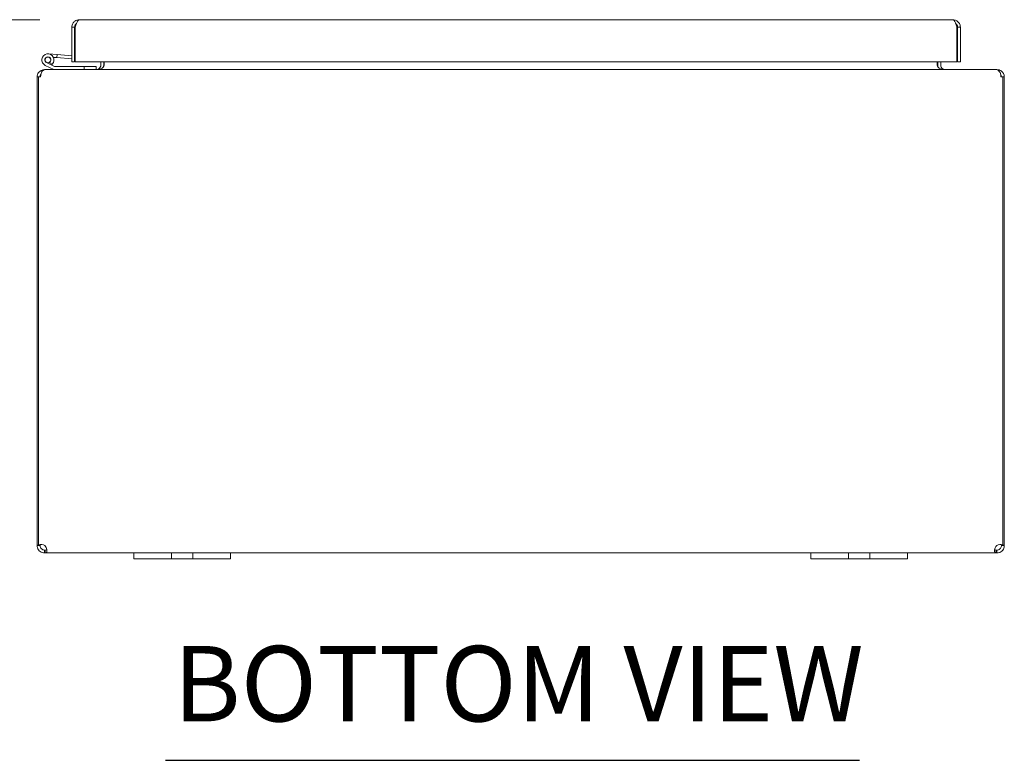
# Model space of a CAD drawing. Units: inches. Extents: x 10 to 209, y 4 to 131.
# Drawn here: x 57 to 77, y 30 to 45 of the extents above; entities that cross this region are included whole.
import ezdxf

# ---------------------------------------------------------------- set-up
doc = ezdxf.new("R2010")
doc.units = ezdxf.units.IN
doc.header["$LTSCALE"] = 13
doc.header["$MEASUREMENT"] = 0
for name, color, linetype, lineweight in [('Dimension (ANSI)', 7, 'Continuous', 5), ('Symbol (ANSI)', 7, 'Continuous', 5), ('Visible (ANSI)', 7, 'Continuous', 5)]:
    doc.layers.add(name, color=color, linetype=linetype, lineweight=lineweight)
doc.styles.add('TAHOMA', font='tahoma.ttf')
doc.styles.add('Text Style168', font='tahoma.ttf')
doc.dimstyles.new('Default (ANSI)', dxfattribs={"dimscale": 13, "dimtxt": 0.07, "dimasz": 0.098425, "dimexe": 0.125, "dimexo": 0.0625, "dimgap": 0.031496, "dimtad": 0, "dimtih": 1, "dimtoh": 1, "dimrnd": 1e-08, "dimzin": 0, "dimdsep": 46, "dimtxsty": 'TAHOMA', "dimcen": 0.09, "dimdle": 0.393701, "dimclrd": 256, "dimclre": 256, "dimclrt": 256, "dimadec": 0, "dimazin": 0, "dimtfac": 1, "dimtofl": 0, "dimtmove": 0, "dimatfit": 3, "dimfxl": 1, "dimtolj": 1, "dimtzin": 0, "dimlwd": -1, "dimlwe": -1, "dimarcsym": 0})

# ---------------------------------------------------------------- blocks, each defined once
blk = doc.blocks.new('*D33')
at = {"layer": 'Defpoints', "color": 0, "transparency": 16777216}
for p in [(57.431, 44.362), (49.666, 34.362), (57.435, 34.362)]:
    blk.add_point(p, dxfattribs=at)
at = {"layer": 'Dimension (ANSI)', "transparency": 16777216}
for p, q in [((56.618, 44.362), (48.041, 44.362)), ((49.666, 43.083), (49.666, 41.011)), ((49.666, 35.642), (49.666, 37.714)), ((56.622, 34.362), (48.041, 34.362))]:
    blk.add_line(p, q, dxfattribs=at)
for points in [[(49.453, 43.083), (49.88, 43.083), (49.666, 44.362)], [(49.453, 35.642), (49.88, 35.642), (49.666, 34.362)]]:
    blk.add_solid(points, dxfattribs=at)
at = {"layer": 'Dimension (ANSI)', "transparency": 16777216, "insert": (49.666, 39.362), "char_height": 0.91, "attachment_point": 5, "style": 'TAHOMA'}
blk.add_mtext('\\A1;\\fTahoma|b0|i0;\\H0.9100;10.00\\P\\fTahoma|b0|i0;\\H0.9100;ENCL. DEPTH', dxfattribs=at)
blk = doc.blocks.new('*D34')
at = {"layer": 'Defpoints', "color": 0, "transparency": 16777216}
for p in [(58.135, 45.395), (37.861, 34.362), (57.435, 34.362)]:
    blk.add_point(p, dxfattribs=at)
at = {"layer": 'Dimension (ANSI)', "transparency": 16777216}
for p, q in [((57.323, 45.395), (36.236, 45.395)), ((37.861, 44.115), (37.861, 40.889)), ((37.861, 35.642), (37.861, 38.868)), ((56.622, 34.362), (36.236, 34.362))]:
    blk.add_line(p, q, dxfattribs=at)
for points in [[(37.648, 44.115), (38.075, 44.115), (37.861, 45.395)], [(37.648, 35.642), (38.075, 35.642), (37.861, 34.362)]]:
    blk.add_solid(points, dxfattribs=at)
at = {"layer": 'Dimension (ANSI)', "transparency": 16777216, "insert": (37.861, 39.879), "char_height": 0.91, "attachment_point": 5, "style": 'TAHOMA'}
blk.add_mtext('\\A1;(11.03)', dxfattribs=at)

msp = doc.modelspace()

# ---------------------------------------------------------------- linework, layer by layer
at = {"layer": 'Symbol (ANSI)', "lineweight": 30}
msp.add_line((59.92228, 30.07211), (74.27074, 30.07211), dxfattribs=at)
at = {"layer": 'Visible (ANSI)'}
for p, q in [((58.04167, 45.24197), (57.98267, 45.24197)), ((57.98267, 44.51972), (57.98267, 45.24197)), ((58.04167, 45.24197), (58.04167, 44.51972)), ((58.05272, 44.51972), (58.05272, 45.24197)), ((58.13542, 45.39472), (76.20492, 45.39472)), ((76.28762, 45.24197), (76.28762, 44.51972)), ((76.29867, 45.24197), (76.29867, 44.51972)), ((76.29867, 45.24197), (76.35767, 45.24197)), ((76.35767, 44.51972), (76.35767, 45.24197)), ((58.04167, 45.14147), (58.05272, 45.1405)), ((57.5, 44.68695), (57.67931, 44.67126)), ((57.67386, 44.609), (57.60239, 44.61525)), ((57.67931, 44.67126), (57.67386, 44.609)), ((57.67386, 44.609), (57.98267, 44.58198)), ((57.67931, 44.67126), (57.98267, 44.64472)), ((57.60998, 44.36396), (57.43408, 44.45019)), ((57.55879, 44.45865), (57.46159, 44.50631)), ((57.5153, 44.50569), (57.57826, 44.47482)), ((57.55878, 44.45865), (57.62445, 44.42646)), ((57.63105, 44.42493), (58.2391, 44.42493)), ((58.04167, 44.51972), (57.98267, 44.51972)), ((76.28762, 44.51972), (58.05272, 44.51972)), ((58.4891, 44.42493), (58.2391, 44.42493)), ((58.2391, 44.42493), (58.2391, 44.36243)), ((58.4891, 44.36243), (58.4891, 44.42493)), ((58.58285, 44.45618), (58.58285, 44.51972)), ((58.64185, 44.45618), (58.64185, 44.51972)), ((58.6529, 44.45618), (58.6529, 44.51972)), ((75.8808, 44.45618), (75.8808, 44.51972)), ((75.89185, 44.51972), (75.89185, 44.45618)), ((75.95085, 44.45618), (75.95085, 44.51972)), ((76.29867, 44.51972), (76.35767, 44.51972)), ((57.29635, 44.20968), (57.26685, 44.20968)), ((57.26685, 44.20968), (57.26685, 34.52544)), ((57.3369, 44.20968), (57.29635, 44.20968)), ((57.29635, 34.52692), (57.29635, 44.20968)), ((57.43065, 44.36243), (57.4196, 44.36243)), ((57.4196, 44.36136), (57.4196, 44.36243)), ((57.43065, 44.36243), (77.10305, 44.36243)), ((77.1141, 44.36243), (77.10305, 44.36243)), ((77.1141, 44.36136), (77.1141, 44.36243)), ((77.23735, 44.20968), (77.1968, 44.20968)), ((77.26685, 44.20968), (77.23735, 44.20968)), ((77.23735, 44.20968), (77.23735, 34.52692)), ((77.26685, 34.52544), (77.26685, 44.20968)), ((57.26685, 34.52544), (57.32585, 34.52544)), ((57.26685, 34.51518), (57.26685, 34.52544)), ((57.26685, 34.51518), (57.30756, 34.51518)), ((57.30756, 34.51518), (57.32585, 34.51518)), ((57.32585, 34.53769), (57.32585, 34.52544)), ((57.32585, 34.52544), (57.32585, 34.51518)), ((57.4196, 34.40314), (57.4196, 34.42143)), ((57.4196, 34.42143), (57.43483, 34.42143)), ((57.43483, 34.40314), (57.43483, 34.42143)), ((77.09887, 34.40314), (77.09887, 34.42143)), ((77.09887, 34.42143), (77.1141, 34.42143)), ((77.1141, 34.40314), (77.1141, 34.42143)), ((77.20785, 34.52544), (77.20785, 34.53769)), ((77.20785, 34.52544), (77.26685, 34.52544)), ((77.20785, 34.51518), (77.20785, 34.52544)), ((77.20785, 34.51518), (77.22614, 34.51518)), ((77.22614, 34.51518), (77.26685, 34.51518)), ((77.26685, 34.52544), (77.26685, 34.51518)), ((57.4196, 34.36243), (57.4196, 34.40314)), ((57.43483, 34.36243), (57.4196, 34.36243)), ((57.43483, 34.36243), (57.43483, 34.40314)), ((59.26685, 34.36243), (57.43483, 34.36243)), ((59.26685, 34.36243), (59.51685, 34.36243)), ((59.26685, 34.36243), (59.26685, 34.23743)), ((59.51685, 34.23743), (59.26685, 34.23743)), ((59.92285, 34.36243), (59.51685, 34.36243)), ((59.51685, 34.23743), (59.92285, 34.23743)), ((59.92285, 34.36243), (60.04785, 34.36243)), ((60.04785, 34.23743), (59.92285, 34.23743)), ((60.04785, 34.23743), (60.04785, 34.36243)), ((60.04785, 34.36243), (60.48585, 34.36243)), ((60.48585, 34.23743), (60.04785, 34.23743)), ((60.48585, 34.36243), (60.61085, 34.36243)), ((60.48585, 34.36243), (60.48585, 34.23743)), ((60.61085, 34.23743), (60.48585, 34.23743)), ((61.01685, 34.36243), (60.61085, 34.36243)), ((60.61085, 34.23743), (61.01685, 34.23743)), ((61.01685, 34.36243), (61.26685, 34.36243)), ((61.26685, 34.23743), (61.01685, 34.23743)), ((61.26685, 34.23743), (61.26685, 34.36243)), ((73.26685, 34.36243), (61.26685, 34.36243)), ((73.26685, 34.36243), (73.51685, 34.36243)), ((73.26685, 34.36243), (73.26685, 34.23743)), ((73.51685, 34.23743), (73.26685, 34.23743)), ((73.92285, 34.36243), (73.51685, 34.36243)), ((73.51685, 34.23743), (73.92285, 34.23743)), ((73.92285, 34.36243), (74.04785, 34.36243)), ((74.04785, 34.23743), (73.92285, 34.23743)), ((74.04785, 34.23743), (74.04785, 34.36243)), ((74.04785, 34.36243), (74.48585, 34.36243)), ((74.48585, 34.23743), (74.04785, 34.23743)), ((74.48585, 34.36243), (74.61085, 34.36243)), ((74.48585, 34.36243), (74.48585, 34.23743)), ((74.61085, 34.23743), (74.48585, 34.23743)), ((75.01685, 34.36243), (74.61085, 34.36243)), ((74.61085, 34.23743), (75.01685, 34.23743)), ((75.01685, 34.36243), (75.26685, 34.36243)), ((75.26685, 34.23743), (75.01685, 34.23743)), ((75.26685, 34.23743), (75.26685, 34.36243)), ((77.09887, 34.36243), (75.26685, 34.36243)), ((77.09887, 34.36243), (77.09887, 34.40314)), ((77.1141, 34.36243), (77.09887, 34.36243)), ((77.1141, 34.36243), (77.1141, 34.40314))]:
    msp.add_line(p, q, dxfattribs=at)
msp.add_circle((57.4891, 44.56243), 0.06, dxfattribs=at)
for centre, radius, start, end in [((57.4891, 44.56243), 0.125, 315.502879, 243.884751), ((57.4891, 44.56243), 0.0625, 294.787576, 243.881683), ((57.4891, 44.56243), 0.0625, 243.881683, 294.787576), ((57.4891, 44.56243), 0.125, 303.879512, 303.881683), ((57.4891, 44.56243), 0.125, 303.881683, 315.502879), ((57.63105, 44.43993), 0.015, 243.884751, 270), ((58.04167, 44.63956), 0.0625, 270, 280.182067), ((58.4891, 44.45618), 0.15275, 343.500321, 0), ((76.0446, 44.45618), 0.15275, 180, 196.499679), ((57.4196, 44.20968), 0.09375, 144.849083, 180), ((57.61658, 44.37743), 0.015, 243.884751, 270), ((77.1141, 44.20968), 0.09375, 0, 35.150917), ((57.35121, 34.42245), 0.118, 51.800067, 117.706655), ((77.18249, 34.42245), 0.118, 62.293345, 128.199933)]:
    msp.add_arc(centre, radius, start, end, dxfattribs=at)
for points in [[(57.98267, 45.24197), (57.98267, 45.26833), (57.98965, 45.29468), (58.00269, 45.31757)], [(58.05272, 45.24197), (58.06181, 45.26833), (58.0709, 45.29468), (58.07998, 45.31757)], [(76.35767, 45.24197), (76.35767, 45.26833), (76.3507, 45.29467), (76.33765, 45.31757)], [(57.43483, 34.42143), (57.44979, 34.42143), (57.46047, 34.42473), (57.46566, 34.43258)]]:
    msp.add_open_spline(points, degree=3, dxfattribs=at)
for points, knots in [([(58.00269, 45.31757), (58.01389, 45.33724), (58.02954, 45.35438), (58.04812, 45.36732), (58.07354, 45.38502), (58.10444, 45.39472), (58.13542, 45.39472)], [-0.670396283, -0.670396283, -0.670396283, -0.670396283, -0.38731071, -0.38731071, -0.38731071, 0, 0, 0, 0]), ([(58.08015, 45.3173), (58.06867, 45.30896), (58.05902, 45.29813), (58.05242, 45.28555), (58.04539, 45.27218), (58.04167, 45.25708), (58.04167, 45.24197)], [0.402840677, 0.402840677, 0.402840677, 0.402840677, 0.692217818, 0.692217818, 0.692217818, 1, 1, 1, 1]), ([(58.07998, 45.31757), (58.08778, 45.33724), (58.09559, 45.35438), (58.10339, 45.36732), (58.11407, 45.38502), (58.12474, 45.39472), (58.13542, 45.39472)], [-0.670396283, -0.670396283, -0.670396283, -0.670396283, -0.38731071, -0.38731071, -0.38731071, 0, 0, 0, 0]), ([(76.20492, 45.39472), (76.22181, 45.39472), (76.2387, 45.36949), (76.25559, 45.32928), (76.26627, 45.30386), (76.27695, 45.27295), (76.28762, 45.24197)], [0, 0, 0, 0, 0.96241009, 0.96241009, 0.96241009, 1.57079633, 1.57079633, 1.57079633, 1.57079633]), ([(76.33765, 45.31757), (76.31361, 45.35979), (76.26835, 45.38918), (76.22, 45.39398), (76.21499, 45.39447), (76.20996, 45.39472), (76.20492, 45.39472)], [0.51774031, 0.51774031, 0.51774031, 0.51774031, 1.47190799, 1.47190799, 1.47190799, 1.57079633, 1.57079633, 1.57079633, 1.57079633]), ([(76.2602, 45.3173), (76.27167, 45.30896), (76.28132, 45.29813), (76.28793, 45.28555), (76.29495, 45.27218), (76.29867, 45.25708), (76.29867, 45.24197)], [0.632780655, 0.632780655, 0.632780655, 0.632780655, 1.087333206, 1.087333206, 1.087333206, 1.570796327, 1.570796327, 1.570796327, 1.570796327]), ([(58.58285, 44.45618), (58.58285, 44.4256), (58.56681, 44.39548), (58.54145, 44.3784), (58.52609, 44.36807), (58.50761, 44.36243), (58.4891, 44.36243)], [-3.14159265, -3.14159265, -3.14159265, -3.14159265, -2.16321929, -2.16321929, -2.16321929, -1.57079633, -1.57079633, -1.57079633, -1.57079633]), ([(58.6529, 44.45618), (58.6529, 44.4256), (58.62677, 44.39548), (58.58544, 44.3784), (58.56042, 44.36807), (58.53031, 44.36243), (58.50015, 44.36243)], [-3.14159265, -3.14159265, -3.14159265, -3.14159265, -2.16321929, -2.16321929, -2.16321929, -1.57079633, -1.57079633, -1.57079633, -1.57079633]), ([(75.8808, 44.45618), (75.8808, 44.4256), (75.90693, 44.39548), (75.94826, 44.3784), (75.97329, 44.36807), (76.00339, 44.36243), (76.03355, 44.36243)], [-3.14159265, -3.14159265, -3.14159265, -3.14159265, -2.16321929, -2.16321929, -2.16321929, -1.57079633, -1.57079633, -1.57079633, -1.57079633]), ([(75.95085, 44.45618), (75.95085, 44.4256), (75.96689, 44.39548), (75.99225, 44.3784), (76.00761, 44.36807), (76.02609, 44.36243), (76.0446, 44.36243)], [-3.14159265, -3.14159265, -3.14159265, -3.14159265, -2.16321929, -2.16321929, -2.16321929, -1.57079633, -1.57079633, -1.57079633, -1.57079633]), ([(57.4196, 44.36243), (57.37164, 44.36243), (57.32429, 44.33832), (57.29608, 44.29954), (57.27724, 44.27364), (57.26685, 44.2417), (57.26685, 44.20968)], [-1.57079633, -1.57079633, -1.57079633, -1.57079633, -0.62892316, -0.62892316, -0.62892316, 0, 0, 0, 0]), ([(57.3369, 44.20968), (57.3369, 44.25763), (57.3517, 44.30499), (57.3755, 44.3332), (57.39139, 44.35204), (57.411, 44.36243), (57.43065, 44.36243)], [0, 0, 0, 0, 0.94187317, 0.94187317, 0.94187317, 1.57079633, 1.57079633, 1.57079633, 1.57079633]), ([(77.10305, 44.36243), (77.13249, 44.36243), (77.16155, 44.33832), (77.17886, 44.29954), (77.19043, 44.27364), (77.1968, 44.2417), (77.1968, 44.20968)], [-1.57079633, -1.57079633, -1.57079633, -1.57079633, -0.62892316, -0.62892316, -0.62892316, 0, 0, 0, 0]), ([(77.26685, 44.20968), (77.26685, 44.25763), (77.24274, 44.30499), (77.20396, 44.3332), (77.17806, 44.35204), (77.14612, 44.36243), (77.1141, 44.36243)], [0, 0, 0, 0, 0.94187317, 0.94187317, 0.94187317, 1.57079633, 1.57079633, 1.57079633, 1.57079633]), ([(57.4196, 34.36243), (57.39166, 34.36243), (57.35691, 34.37173), (57.32927, 34.392), (57.30138, 34.41245), (57.28239, 34.44276), (57.2741, 34.46867), (57.26792, 34.488), (57.26685, 34.50458), (57.26685, 34.51518)], [0.95262406, 0.95262406, 0.95262406, 0.95262406, 1.59204122, 1.59204122, 1.59204122, 2.23715617, 2.23715617, 2.23715617, 2.71871352, 2.71871352, 2.71871352, 2.71871352]), ([(57.32585, 34.51518), (57.32585, 34.50444), (57.32825, 34.48282), (57.34205, 34.4625), (57.35458, 34.44405), (57.37665, 34.42895), (57.39823, 34.4239), (57.40566, 34.42216), (57.41293, 34.42143), (57.4196, 34.42143)], [3.56447178, 3.56447178, 3.56447178, 3.56447178, 4.35971313, 4.35971313, 4.35971313, 5.08187523, 5.08187523, 5.08187523, 5.33056125, 5.33056125, 5.33056125, 5.33056125]), ([(57.42419, 34.51518), (57.44476, 34.49311), (57.45969, 34.46065), (57.46587, 34.43162), (57.47194, 34.40314), (57.46957, 34.38019), (57.45923, 34.37014), (57.45338, 34.36446), (57.44507, 34.36243), (57.43483, 34.36243)], [-0.90408171, -0.90408171, -0.90408171, -0.90408171, -0.23856781, -0.23856781, -0.23856781, 0.41441307, 0.41441307, 0.41441307, 0.78326978, 0.78326978, 0.78326978, 0.78326978]), ([(77.09887, 34.36243), (77.08081, 34.36243), (77.0689, 34.36981), (77.06552, 34.38946), (77.06225, 34.40849), (77.06698, 34.43832), (77.07883, 34.46648), (77.08646, 34.48461), (77.09697, 34.50171), (77.10952, 34.51518)], [2.35832287, 2.35832287, 2.35832287, 2.35832287, 3.00912363, 3.00912363, 3.00912363, 3.63970737, 3.63970737, 3.63970737, 4.04567437, 4.04567437, 4.04567437, 4.04567437]), ([(77.06808, 34.43273), (77.07122, 34.42772), (77.07642, 34.42432), (77.08352, 34.42277), (77.08797, 34.42181), (77.09312, 34.42143), (77.09887, 34.42143)], [3.385972482, 3.385972482, 3.385972482, 3.385972482, 3.717537822, 3.717537822, 3.717537822, 3.924862437, 3.924862437, 3.924862437, 3.924862437]), ([(77.1141, 34.42143), (77.13338, 34.42143), (77.1579, 34.42901), (77.17566, 34.44447), (77.1941, 34.46052), (77.20372, 34.4832), (77.20649, 34.49923), (77.2076, 34.50568), (77.20785, 34.51112), (77.20785, 34.51518)], [-2.18896859, -2.18896859, -2.18896859, -2.18896859, -1.47004953, -1.47004953, -1.47004953, -0.72328986, -0.72328986, -0.72328986, -0.42287913, -0.42287913, -0.42287913, -0.42287913]), ([(77.26685, 34.51518), (77.26685, 34.49959), (77.26409, 34.47026), (77.24724, 34.44029), (77.23186, 34.41295), (77.20406, 34.38715), (77.17274, 34.37413), (77.15281, 34.36585), (77.13207, 34.36243), (77.1141, 34.36243)], [0.42287913, 0.42287913, 0.42287913, 0.42287913, 1.13137163, 1.13137163, 1.13137163, 1.77771017, 1.77771017, 1.77771017, 2.18896859, 2.18896859, 2.18896859, 2.18896859])]:
    msp.add_open_spline(points, degree=3, knots=knots, dxfattribs=at)

# ---------------------------------------------------------------- texts
at = {"layer": 'Symbol (ANSI)', "insert": (60.07828, 30.39024), "char_height": 1.56, "attachment_point": 7, "style": 'Text Style168'}
msp.add_mtext('BOTTOM VIEW', dxfattribs=at)

# ---------------------------------------------------------------- dimensions: what is measured, and where the dimension line sits
at = {"layer": 'Dimension (ANSI)'}
for base, p1, text, picture, middle in [((37.86128, 34.36243), (58.13542, 45.39472), '(<>)', '*D34', (37.86128, 39.87858)), ((49.66648, 34.36243), (57.43065, 44.36243), '\\fTahoma|b0|i0;\\H0.9100;<>\\P\\fTahoma|b0|i0;\\H0.9100;ENCL. DEPTH', '*D33', (49.66648, 39.36243))]:
    dim = msp.add_linear_dim(base=base, p1=p1, p2=(57.43483, 34.36243), angle=270, text=text, dimstyle='Default (ANSI)', override={"dimgap": 0.031496, "dimdec": 2, "dimtol": 0, "dimlim": 0, "dimtp": 0, "dimtm": 0, "dimtdec": 2, "dimatfit": 1}, dxfattribs=at)
    dim.commit()
    dim.dimension.update_dxf_attribs({"geometry": picture, "text_midpoint": middle, "dimtype": 160})

doc.saveas('drawing.dxf')
